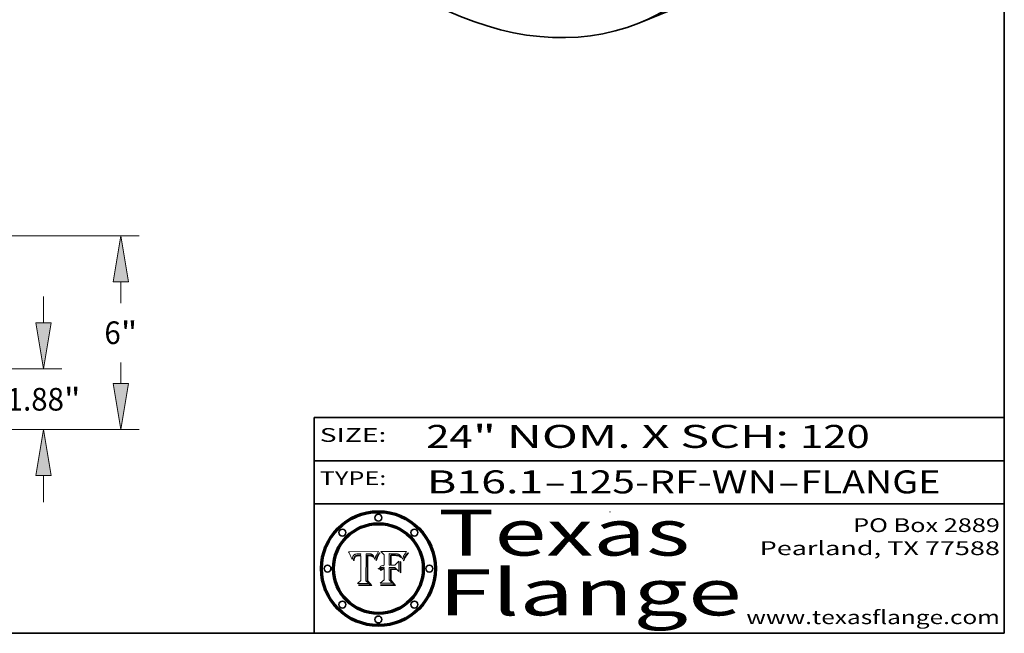
# Model space of a CAD drawing. Extents: x 0 to 10.8, y 0 to 8.2.
# Drawn here: x 6.5 to 10.8, y 0.2 to 2.9 of the extents above; entities that cross this region are included whole.
import ezdxf
from ezdxf.enums import TextEntityAlignment as Align

# ---------------------------------------------------------------- set-up
doc = ezdxf.new("R2010")
doc.units = 0
doc.header["$MEASUREMENT"] = 0
doc.layers.get('0').update_dxf_attribs({"lineweight": 13})
doc.layers.add('1', color=7, linetype='Continuous', lineweight=13)
doc.styles.get("Standard").update_dxf_attribs({"font": 'isocp.shx'})

# ---------------------------------------------------------------- blocks, each defined once
blk = doc.blocks.new('BLOCK1')
at = {"color": 7, "lineweight": 13, "ltscale": 0.03937}
for s, p, p2 in [('B16.1', (8.240596, 0.858248), (8.746692, 0.858248)), ('125-RF-WN', (8.84974, 0.858248), (9.761932, 0.858248)), ('FLANGE', (9.86498, 0.858248), (10.4726, 0.858248)), ('-', (8.748216, 0.858248), (8.848216, 0.858248)), ('-', (9.763456, 0.858248), (9.863456, 0.858248))]:
    blk.add_text(s, height=0.1, dxfattribs=at).set_placement(p, p2, align=Align.FIT)
blk = doc.blocks.new('BLOCK2')
at = {"color": 7, "lineweight": 13, "ltscale": 0.03937}
for s, p, p2 in [('24', (8.237881, 1.055967), (8.439406, 1.055967)), ('" NOM. X SCH: ', (8.44093, 1.055967), (9.860741, 1.055967)), ('120', (9.862265, 1.055967), (10.165313, 1.055967))]:
    blk.add_text(s, height=0.1, dxfattribs=at).set_placement(p, p2, align=Align.FIT)
blk = doc.blocks.new('BLOCK3')
at = {"color": 7, "lineweight": 13, "ltscale": 0.03937}
for s, p, p2 in [('PO Box 2889', (10.093103, 0.689966), (10.730818, 0.689966)), ('Pearland, TX 77588', (9.686702, 0.589966), (10.730818, 0.589966)), ('www.texasflange.com', (9.628644, 0.289966), (10.730818, 0.289966))]:
    blk.add_text(s, height=0.06, dxfattribs=at).set_placement(p, p2, align=Align.FIT)
blk = doc.blocks.new('BLOCK4')
at = {"color": 7, "lineweight": 13, "ltscale": 0.03937}
for s, p, p2 in [('Texas', (8.289209, 0.587871), (9.383692, 0.587871)), ('Flange', (8.289209, 0.327871), (9.608945, 0.327871))]:
    blk.add_text(s, height=0.2, dxfattribs=at).set_placement(p, p2, align=Align.FIT)
blk = doc.blocks.new('BLOCK5')
at = {"color": 7, "lineweight": 5, "ltscale": 0.00324}
blk.add_line((8.029831, 0.605292), (7.900255, 0.604209), dxfattribs=at)
at = {"color": 7, "lineweight": 5, "ltscale": 0.000103}
blk.add_line((7.900255, 0.604209), (7.902151, 0.600546), dxfattribs=at)
at = {"color": 7, "lineweight": 5, "ltscale": 0.0001}
blk.add_line((7.902151, 0.600546), (7.903945, 0.596951), dxfattribs=at)
at = {"color": 7, "lineweight": 5, "ltscale": 0.0004}
blk.add_line((8.021177, 0.589826), (8.029019, 0.60375), dxfattribs=at)
at = {"color": 7, "lineweight": 5, "ltscale": 4.4e-05}
for p, q in [((8.029019, 0.60375), (8.029831, 0.605292)), ((7.924063, 0.590958), (7.92553, 0.591923)), ((8.006836, 0.587694), (8.007806, 0.586212)), ((8.018235, 0.583734), (8.018954, 0.58536))]:
    blk.add_line(p, q, dxfattribs=at)
at = {"color": 7, "lineweight": 5, "ltscale": 9.8e-05}
blk.add_line((7.903945, 0.596951), (7.905638, 0.593424), dxfattribs=at)
at = {"color": 7, "lineweight": 5, "ltscale": 9.5e-05}
for p, q in [((7.905638, 0.593424), (7.907229, 0.589967)), ((7.913659, 0.573722), (7.915938, 0.570681))]:
    blk.add_line(p, q, dxfattribs=at)
at = {"color": 7, "lineweight": 5, "ltscale": 9.3e-05}
blk.add_line((7.907229, 0.589967), (7.908719, 0.58658), dxfattribs=at)
at = {"color": 7, "lineweight": 5, "ltscale": 9e-05}
blk.add_line((7.908719, 0.58658), (7.910106, 0.583262), dxfattribs=at)
at = {"color": 7, "lineweight": 5, "ltscale": 8.7e-05}
blk.add_line((7.910106, 0.583262), (7.911392, 0.580013), dxfattribs=at)
at = {"color": 7, "lineweight": 5, "ltscale": 8.5e-05}
blk.add_line((7.911392, 0.580013), (7.912577, 0.576833), dxfattribs=at)
at = {"color": 7, "lineweight": 5, "ltscale": 8.2e-05}
blk.add_line((7.912577, 0.576833), (7.913659, 0.573722), dxfattribs=at)
at = {"color": 7, "lineweight": 5, "ltscale": 6.6e-05}
blk.add_line((7.915938, 0.570681), (7.916123, 0.573306), dxfattribs=at)
at = {"color": 7, "lineweight": 5, "ltscale": 6.2e-05}
for p, q in [((7.916123, 0.573306), (7.916418, 0.575775)), ((7.921734, 0.569565), (7.921454, 0.567111)), ((8.011871, 0.576531), (8.012525, 0.574142))]:
    blk.add_line(p, q, dxfattribs=at)
at = {"color": 7, "lineweight": 5, "ltscale": 5.9e-05}
for p, q in [((7.916418, 0.575775), (7.916824, 0.578087)), ((8.011163, 0.578771), (8.011871, 0.576531))]:
    blk.add_line(p, q, dxfattribs=at)
at = {"color": 7, "lineweight": 5, "ltscale": 5.5e-05}
for p, q in [((7.916824, 0.578087), (7.917339, 0.580242)), ((7.922543, 0.574013), (7.922096, 0.571866)), ((7.951177, 0.595142), (7.953361, 0.594908)), ((7.988236, 0.595943), (7.990431, 0.595799))]:
    blk.add_line(p, q, dxfattribs=at)
at = {"color": 7, "lineweight": 5, "ltscale": 5.2e-05}
for p, q in [((7.917339, 0.580242), (7.917966, 0.58224)), ((7.923073, 0.576006), (7.922543, 0.574013)), ((7.990431, 0.595799), (7.992506, 0.595562)), ((8.014802, 0.574562), (8.015467, 0.576534))]:
    blk.add_line(p, q, dxfattribs=at)
at = {"color": 7, "lineweight": 5, "ltscale": 5e-05}
for p, q in [((7.917966, 0.58224), (7.918703, 0.584081)), ((7.938912, 0.589269), (7.936934, 0.588921)), ((7.94287, 0.595557), (7.944881, 0.595532)), ((8.008726, 0.584579), (8.009591, 0.582795))]:
    blk.add_line(p, q, dxfattribs=at)
at = {"color": 7, "lineweight": 5, "ltscale": 4.7e-05}
for p, q in [((7.918703, 0.584081), (7.919549, 0.585767)), ((7.936934, 0.588921), (7.935095, 0.588473)), ((7.994457, 0.595229), (7.996287, 0.5948)), ((8.007806, 0.586212), (8.008726, 0.584579)), ((8.01683, 0.580272), (8.017528, 0.582038))]:
    blk.add_line(p, q, dxfattribs=at)
at = {"color": 7, "lineweight": 5, "ltscale": 4.5e-05}
for p, q in [((7.919549, 0.585767), (7.920506, 0.587294)), ((7.92513, 0.573132), (7.925573, 0.574872)), ((7.935095, 0.588473), (7.933397, 0.587925)), ((7.937799, 0.586203), (7.939577, 0.586511)), ((7.996287, 0.5948), (7.997995, 0.594276))]:
    blk.add_line(p, q, dxfattribs=at)
at = {"color": 7, "lineweight": 5, "ltscale": 4.3e-05}
for p, q in [((7.920506, 0.587294), (7.921574, 0.588665)), ((7.92516, 0.581064), (7.924381, 0.579533)), ((7.997995, 0.594276), (7.99958, 0.593658)), ((8.018954, 0.58536), (8.019684, 0.586917))]:
    blk.add_line(p, q, dxfattribs=at)
at = {"color": 7, "lineweight": 5, "ltscale": 7e-05}
blk.add_line((7.921454, 0.567111), (7.924266, 0.567111), dxfattribs=at)
at = {"color": 7, "lineweight": 5, "ltscale": 4.2e-05}
for p, q in [((7.921574, 0.588665), (7.922751, 0.58988)), ((7.922751, 0.58988), (7.924063, 0.590958)), ((7.925573, 0.574872), (7.926092, 0.57648)), ((7.933397, 0.587925), (7.931839, 0.587279)), ((7.936151, 0.585809), (7.937799, 0.586203)), ((8.00581, 0.589025), (8.006836, 0.587694)), ((8.019684, 0.586917), (8.020426, 0.588405))]:
    blk.add_line(p, q, dxfattribs=at)
at = {"color": 7, "lineweight": 5, "ltscale": 5.8e-05}
for p, q in [((7.922096, 0.571866), (7.921734, 0.569565)), ((7.985918, 0.595991), (7.988236, 0.595943))]:
    blk.add_line(p, q, dxfattribs=at)
at = {"color": 7, "lineweight": 5, "ltscale": 4.8e-05}
for p, q in [((7.923684, 0.577847), (7.923073, 0.576006)), ((7.924766, 0.571259), (7.92513, 0.573132)), ((7.927152, 0.592775), (7.92893, 0.593513)), ((7.939577, 0.586511), (7.941484, 0.58673))]:
    blk.add_line(p, q, dxfattribs=at)
at = {"color": 7, "lineweight": 5, "ltscale": 4.6e-05}
for p, q in [((7.924381, 0.579533), (7.923684, 0.577847)), ((7.92553, 0.591923), (7.927152, 0.592775)), ((8.017528, 0.582038), (8.018235, 0.583734))]:
    blk.add_line(p, q, dxfattribs=at)
at = {"color": 7, "lineweight": 5, "ltscale": 5.4e-05}
for p, q in [((7.924266, 0.567111), (7.924478, 0.569252)), ((7.930864, 0.594138), (7.932953, 0.594648)), ((7.943519, 0.58686), (7.945682, 0.586905)), ((7.949034, 0.595323), (7.951177, 0.595142)), ((8.014147, 0.572519), (8.014802, 0.574562))]:
    blk.add_line(p, q, dxfattribs=at)
at = {"color": 7, "lineweight": 5, "ltscale": 5.1e-05}
for p, q in [((7.924478, 0.569252), (7.924766, 0.571259)), ((7.92893, 0.593513), (7.930864, 0.594138)), ((7.941484, 0.58673), (7.943519, 0.58686)), ((7.944881, 0.595532), (7.946936, 0.595454)), ((8.015467, 0.576534), (8.016143, 0.578438))]:
    blk.add_line(p, q, dxfattribs=at)
at = {"color": 7, "lineweight": 5, "ltscale": 4.1e-05}
for p, q in [((7.926023, 0.582444), (7.92516, 0.581064)), ((7.99958, 0.593658), (8.001043, 0.592944))]:
    blk.add_line(p, q, dxfattribs=at)
at = {"color": 7, "lineweight": 5, "ltscale": 3.9e-05}
for p, q in [((7.926968, 0.58367), (7.926023, 0.582444)), ((8.001043, 0.592944), (8.002384, 0.592136))]:
    blk.add_line(p, q, dxfattribs=at)
at = {"color": 7, "lineweight": 5, "ltscale": 7.7e-05}
blk.add_line((7.926092, 0.57648), (7.92736, 0.579297), dxfattribs=at)
at = {"color": 7, "lineweight": 5, "ltscale": 7.4e-05}
blk.add_line((7.929138, 0.585687), (7.926968, 0.58367), dxfattribs=at)
at = {"color": 7, "lineweight": 5, "ltscale": 6.9e-05}
for p, q in [((7.92736, 0.579297), (7.928935, 0.581582)), ((7.930843, 0.583356), (7.93324, 0.584759))]:
    blk.add_line(p, q, dxfattribs=at)
at = {"color": 7, "lineweight": 5, "ltscale": 6.5e-05}
blk.add_line((7.928935, 0.581582), (7.930843, 0.583356), dxfattribs=at)
at = {"color": 7, "lineweight": 5, "ltscale": 3.8e-05}
for p, q in [((7.930418, 0.586532), (7.929138, 0.585687)), ((7.93324, 0.584759), (7.93463, 0.585327)), ((8.002384, 0.592136), (8.003601, 0.591231)), ((8.003601, 0.591231), (8.004733, 0.590204))]:
    blk.add_line(p, q, dxfattribs=at)
at = {"color": 7, "lineweight": 5, "ltscale": 4e-05}
for p, q in [((7.931839, 0.587279), (7.930418, 0.586532)), ((7.93463, 0.585327), (7.936151, 0.585809)), ((8.004733, 0.590204), (8.00581, 0.589025)), ((8.020426, 0.588405), (8.021177, 0.589826))]:
    blk.add_line(p, q, dxfattribs=at)
at = {"color": 7, "lineweight": 5, "ltscale": 5.7e-05}
for p, q in [((7.932953, 0.594648), (7.9352, 0.595046)), ((7.943286, 0.589667), (7.941029, 0.589518)), ((8.012525, 0.574142), (8.014147, 0.572519))]:
    blk.add_line(p, q, dxfattribs=at)
at = {"color": 7, "lineweight": 5, "ltscale": 6e-05}
for p, q in [((7.9352, 0.595046), (7.9376, 0.595331)), ((7.945682, 0.589716), (7.943286, 0.589667))]:
    blk.add_line(p, q, dxfattribs=at)
at = {"color": 7, "lineweight": 5, "ltscale": 6.4e-05}
blk.add_line((7.9376, 0.595331), (7.940158, 0.5955), dxfattribs=at)
at = {"color": 7, "lineweight": 5, "ltscale": 5.3e-05}
for p, q in [((7.941029, 0.589518), (7.938912, 0.589269)), ((7.946936, 0.595454), (7.949034, 0.595323)), ((8.009591, 0.582795), (8.010404, 0.580859))]:
    blk.add_line(p, q, dxfattribs=at)
at = {"color": 7, "lineweight": 5, "ltscale": 6.8e-05}
blk.add_line((7.940158, 0.5955), (7.94287, 0.595557), dxfattribs=at)
at = {"color": 7, "lineweight": 5, "ltscale": 0.000162}
blk.add_line((7.952171, 0.589608), (7.945682, 0.589716), dxfattribs=at)
at = {"color": 7, "lineweight": 5, "ltscale": 0.000192}
blk.add_line((7.945682, 0.586905), (7.953361, 0.586796), dxfattribs=at)
at = {"color": 7, "lineweight": 5, "ltscale": 0.000136}
blk.add_line((7.953361, 0.594908), (7.952171, 0.589608), dxfattribs=at)
at = {"color": 7, "lineweight": 5, "ltscale": 0.00269}
blk.add_line((7.953361, 0.586796), (7.953361, 0.479178), dxfattribs=at)
at = {"color": 7, "lineweight": 5, "ltscale": 0.002931}
blk.add_line((7.974885, 0.478313), (7.976183, 0.595557), dxfattribs=at)
at = {"color": 7, "lineweight": 5, "ltscale": 4.9e-05}
for p, q in [((7.976183, 0.595557), (7.97813, 0.595713)), ((7.97813, 0.595713), (7.980077, 0.595835)), ((7.980077, 0.595835), (7.982024, 0.59592)), ((7.982024, 0.59592), (7.983971, 0.595973)), ((7.983971, 0.595973), (7.985918, 0.595991)), ((7.992506, 0.595562), (7.994457, 0.595229)), ((8.016143, 0.578438), (8.01683, 0.580272))]:
    blk.add_line(p, q, dxfattribs=at)
at = {"color": 7, "lineweight": 5, "ltscale": 5.6e-05}
blk.add_line((8.010404, 0.580859), (8.011163, 0.578771), dxfattribs=at)
at = {"color": 7, "lineweight": 5, "ltscale": 0.000493}
blk.add_line((7.953361, 0.479178), (7.93822, 0.466523), dxfattribs=at)
at = {"color": 7, "lineweight": 5, "ltscale": 0.000434}
blk.add_line((7.987647, 0.466523), (7.974885, 0.478313), dxfattribs=at)
at = {"color": 7, "lineweight": 5, "ltscale": 0.001236}
blk.add_line((7.93822, 0.466523), (7.987647, 0.466523), dxfattribs=at)
blk = doc.blocks.new('BLOCK6')
at = {"color": 7, "lineweight": 5, "ltscale": 0.000505}
blk.add_line((8.03978, 0.605292), (8.054382, 0.591339), dxfattribs=at)
at = {"color": 7, "lineweight": 5, "ltscale": 0.002807}
blk.add_line((8.152051, 0.605292), (8.03978, 0.605292), dxfattribs=at)
at = {"color": 7, "lineweight": 5, "ltscale": 4.6e-05}
for p, q in [((8.1473, 0.598802), (8.148372, 0.600311)), ((8.117024, 0.593438), (8.118707, 0.592701)), ((8.121594, 0.59091), (8.122994, 0.589734)), ((8.138474, 0.583019), (8.13922, 0.584714)), ((8.039021, 0.52592), (8.037725, 0.524604)), ((8.048522, 0.530904), (8.046733, 0.53042))]:
    blk.add_line(p, q, dxfattribs=at)
at = {"color": 7, "lineweight": 5, "ltscale": 4.9e-05}
for p, q in [((8.148372, 0.600311), (8.149522, 0.601895)), ((8.094938, 0.587964), (8.09689, 0.587987)), ((8.122994, 0.589734), (8.124398, 0.58835)), ((8.137697, 0.581201), (8.138474, 0.583019)), ((8.038381, 0.532799), (8.04004, 0.533868)), ((8.047222, 0.536498), (8.049152, 0.536744)), ((8.052347, 0.531458), (8.050394, 0.531249))]:
    blk.add_line(p, q, dxfattribs=at)
at = {"color": 7, "lineweight": 5, "ltscale": 5.2e-05}
for p, q in [((8.149522, 0.601895), (8.150747, 0.603555)), ((8.035222, 0.530168), (8.036774, 0.531566))]:
    blk.add_line(p, q, dxfattribs=at)
at = {"color": 7, "lineweight": 5, "ltscale": 5.4e-05}
for p, q in [((8.150747, 0.603555), (8.152051, 0.605292)), ((8.113085, 0.594648), (8.11515, 0.594086)), ((8.033725, 0.528606), (8.035222, 0.530168))]:
    blk.add_line(p, q, dxfattribs=at)
at = {"color": 7, "lineweight": 5, "ltscale": 0.001141}
blk.add_line((8.054382, 0.591339), (8.054382, 0.545696), dxfattribs=at)
at = {"color": 7, "lineweight": 5, "ltscale": 0.001265}
blk.add_line((8.076014, 0.545696), (8.076014, 0.596315), dxfattribs=at)
at = {"color": 7, "lineweight": 5, "ltscale": 0.0001}
blk.add_line((8.076014, 0.596315), (8.080016, 0.596207), dxfattribs=at)
at = {"color": 7, "lineweight": 5, "ltscale": 0.000262}
blk.add_line((8.080016, 0.596207), (8.090507, 0.596099), dxfattribs=at)
at = {"color": 7, "lineweight": 5, "ltscale": 7.8e-05}
for p, q in [((8.085749, 0.590474), (8.082612, 0.590366)), ((8.117954, 0.587933), (8.115029, 0.588965))]:
    blk.add_line(p, q, dxfattribs=at)
at = {"color": 7, "lineweight": 5, "ltscale": 0.001117}
blk.add_line((8.082612, 0.590366), (8.082612, 0.545696), dxfattribs=at)
at = {"color": 7, "lineweight": 5, "ltscale": 6.7e-05}
for p, q in [((8.085316, 0.587445), (8.087994, 0.58764)), ((8.120915, 0.584246), (8.123219, 0.582873)), ((8.036938, 0.537626), (8.03538, 0.535451)), ((8.043013, 0.542615), (8.040755, 0.541208))]:
    blk.add_line(p, q, dxfattribs=at)
at = {"color": 7, "lineweight": 5, "ltscale": 0.001044}
blk.add_line((8.085316, 0.545696), (8.085316, 0.587445), dxfattribs=at)
at = {"color": 7, "lineweight": 5, "ltscale": 6.8e-05}
for p, q in [((8.088465, 0.590591), (8.085749, 0.590474)), ((8.122807, 0.58518), (8.120546, 0.586671))]:
    blk.add_line(p, q, dxfattribs=at)
at = {"color": 7, "lineweight": 5, "ltscale": 6.3e-05}
for p, q in [((8.087994, 0.58764), (8.090491, 0.587792)), ((8.09689, 0.587987), (8.099417, 0.587969)), ((8.126338, 0.581511), (8.124737, 0.583461)), ((8.127607, 0.579333), (8.126338, 0.581511))]:
    blk.add_line(p, q, dxfattribs=at)
at = {"color": 7, "lineweight": 5, "ltscale": 7e-05}
for p, q in [((8.091251, 0.590682), (8.088465, 0.590591)), ((8.130044, 0.580736), (8.131463, 0.578313))]:
    blk.add_line(p, q, dxfattribs=at)
at = {"color": 7, "lineweight": 5, "ltscale": 5.8e-05}
for p, q in [((8.090491, 0.587792), (8.092805, 0.5879)), ((8.110827, 0.595125), (8.113085, 0.594648)), ((8.134311, 0.572844), (8.135177, 0.575007))]:
    blk.add_line(p, q, dxfattribs=at)
at = {"color": 7, "lineweight": 5, "ltscale": 0.000154}
blk.add_line((8.090507, 0.596099), (8.096672, 0.596207), dxfattribs=at)
at = {"color": 7, "lineweight": 5, "ltscale": 7.1e-05}
for p, q in [((8.094107, 0.590747), (8.091251, 0.590682)), ((8.102909, 0.596033), (8.10574, 0.595817)), ((8.113329, 0.586844), (8.116087, 0.586202)), ((8.140617, 0.587735), (8.14189, 0.590261))]:
    blk.add_line(p, q, dxfattribs=at)
at = {"color": 7, "lineweight": 5, "ltscale": 5.3e-05}
for p, q in [((8.092805, 0.5879), (8.094938, 0.587964)), ((8.104068, 0.587826), (8.106191, 0.5877)), ((8.124398, 0.58835), (8.125804, 0.586758)), ((8.136889, 0.57926), (8.137697, 0.581201))]:
    blk.add_line(p, q, dxfattribs=at)
at = {"color": 7, "lineweight": 5, "ltscale": 7.3e-05}
blk.add_line((8.097032, 0.590786), (8.094107, 0.590747), dxfattribs=at)
at = {"color": 7, "lineweight": 5, "ltscale": 8e-05}
for p, q in [((8.096672, 0.596207), (8.099887, 0.596163)), ((8.054382, 0.545696), (8.051189, 0.545309))]:
    blk.add_line(p, q, dxfattribs=at)
at = {"color": 7, "lineweight": 5, "ltscale": 7.5e-05}
for p, q in [((8.100026, 0.590798), (8.097032, 0.590786)), ((8.131463, 0.578313), (8.132887, 0.575682))]:
    blk.add_line(p, q, dxfattribs=at)
at = {"color": 7, "lineweight": 5, "ltscale": 6e-05}
blk.add_line((8.099417, 0.587969), (8.101811, 0.587915), dxfattribs=at)
at = {"color": 7, "lineweight": 5, "ltscale": 7.6e-05}
for p, q in [((8.099887, 0.596163), (8.102909, 0.596033)), ((8.051189, 0.545309), (8.048231, 0.544665))]:
    blk.add_line(p, q, dxfattribs=at)
at = {"color": 7, "lineweight": 5, "ltscale": 0.000106}
blk.add_line((8.104273, 0.590684), (8.100026, 0.590798), dxfattribs=at)
at = {"color": 7, "lineweight": 5, "ltscale": 0.000629}
blk.add_line((8.118953, 0.563975), (8.101647, 0.545696), dxfattribs=at)
at = {"color": 7, "lineweight": 5, "ltscale": 5.6e-05}
for p, q in [((8.101811, 0.587915), (8.104068, 0.587826)), ((8.136049, 0.577196), (8.136889, 0.57926))]:
    blk.add_line(p, q, dxfattribs=at)
at = {"color": 7, "lineweight": 5, "ltscale": 9.8e-05}
blk.add_line((8.108189, 0.59034), (8.104273, 0.590684), dxfattribs=at)
at = {"color": 7, "lineweight": 5, "ltscale": 6.6e-05}
for p, q in [((8.10574, 0.595817), (8.108379, 0.595514)), ((8.118538, 0.585356), (8.120915, 0.584246)), ((8.128628, 0.582951), (8.130044, 0.580736)), ((8.03873, 0.539544), (8.036938, 0.537626)), ((8.040755, 0.541208), (8.03873, 0.539544))]:
    blk.add_line(p, q, dxfattribs=at)
at = {"color": 7, "lineweight": 5, "ltscale": 5e-05}
for p, q in [((8.106191, 0.5877), (8.108179, 0.58754)), ((8.11515, 0.594086), (8.117024, 0.593438)), ((8.049152, 0.536744), (8.051138, 0.536826))]:
    blk.add_line(p, q, dxfattribs=at)
at = {"color": 7, "lineweight": 5, "ltscale": 4.7e-05}
for p, q in [((8.108179, 0.58754), (8.110031, 0.587343)), ((8.032967, 0.530337), (8.033725, 0.528606))]:
    blk.add_line(p, q, dxfattribs=at)
at = {"color": 7, "lineweight": 5, "ltscale": 9.1e-05}
blk.add_line((8.111775, 0.589767), (8.108189, 0.59034), dxfattribs=at)
at = {"color": 7, "lineweight": 5, "ltscale": 6.2e-05}
blk.add_line((8.108379, 0.595514), (8.110827, 0.595125), dxfattribs=at)
at = {"color": 7, "lineweight": 5, "ltscale": 4.3e-05}
for p, q in [((8.110031, 0.587343), (8.111747, 0.587112)), ((8.118707, 0.592701), (8.120198, 0.591881)), ((8.120198, 0.591881), (8.121594, 0.59091)), ((8.13922, 0.584714), (8.139935, 0.586286))]:
    blk.add_line(p, q, dxfattribs=at)
at = {"color": 7, "lineweight": 5, "ltscale": 4e-05}
for p, q in [((8.111747, 0.587112), (8.113329, 0.586844)), ((8.139935, 0.586286), (8.140617, 0.587735)), ((8.045129, 0.526349), (8.046567, 0.527039)), ((8.046567, 0.527039), (8.048048, 0.527603)), ((8.048048, 0.527603), (8.049571, 0.528042)), ((8.049571, 0.528042), (8.051134, 0.528356)), ((8.051134, 0.528356), (8.052737, 0.528543)), ((8.052773, 0.536748), (8.054382, 0.53661))]:
    blk.add_line(p, q, dxfattribs=at)
at = {"color": 7, "lineweight": 5, "ltscale": 8.4e-05}
blk.add_line((8.115029, 0.588965), (8.111775, 0.589767), dxfattribs=at)
at = {"color": 7, "lineweight": 5, "ltscale": 6.5e-05}
for p, q in [((8.116087, 0.586202), (8.118538, 0.585356)), ((8.124737, 0.583461), (8.122807, 0.58518))]:
    blk.add_line(p, q, dxfattribs=at)
at = {"color": 7, "lineweight": 5, "ltscale": 7.2e-05}
for p, q in [((8.120546, 0.586671), (8.117954, 0.587933)), ((8.125449, 0.581235), (8.127607, 0.579333)), ((8.034058, 0.533022), (8.032967, 0.530337)), ((8.048231, 0.544665), (8.045504, 0.543768))]:
    blk.add_line(p, q, dxfattribs=at)
at = {"color": 7, "lineweight": 5, "ltscale": 0.001133}
blk.add_line((8.118953, 0.518655), (8.118953, 0.563975), dxfattribs=at)
at = {"color": 7, "lineweight": 5, "ltscale": 6.9e-05}
for p, q in [((8.123219, 0.582873), (8.125449, 0.581235)), ((8.143089, 0.592394), (8.144543, 0.594729)), ((8.03538, 0.535451), (8.034058, 0.533022)), ((8.045504, 0.543768), (8.043013, 0.542615))]:
    blk.add_line(p, q, dxfattribs=at)
at = {"color": 7, "lineweight": 5, "ltscale": 5.7e-05}
blk.add_line((8.125804, 0.586758), (8.127215, 0.584958), dxfattribs=at)
at = {"color": 7, "lineweight": 5, "ltscale": 6.1e-05}
for p, q in [((8.127215, 0.584958), (8.128628, 0.582951)), ((8.14189, 0.590261), (8.143089, 0.592394))]:
    blk.add_line(p, q, dxfattribs=at)
at = {"color": 7, "lineweight": 5, "ltscale": 7.9e-05}
blk.add_line((8.132887, 0.575682), (8.134311, 0.572844), dxfattribs=at)
at = {"color": 7, "lineweight": 5, "ltscale": 5.9e-05}
blk.add_line((8.135177, 0.575007), (8.136049, 0.577196), dxfattribs=at)
at = {"color": 7, "lineweight": 5, "ltscale": 3.8e-05}
blk.add_line((8.144543, 0.594729), (8.145386, 0.596012), dxfattribs=at)
at = {"color": 7, "lineweight": 5, "ltscale": 4.1e-05}
for p, q in [((8.145386, 0.596012), (8.146304, 0.597369)), ((8.042372, 0.524592), (8.04373, 0.525533)), ((8.04373, 0.525533), (8.045129, 0.526349)), ((8.051138, 0.536826), (8.052773, 0.536748)), ((8.052737, 0.528543), (8.054382, 0.528606))]:
    blk.add_line(p, q, dxfattribs=at)
at = {"color": 7, "lineweight": 5, "ltscale": 4.4e-05}
for p, q in [((8.146304, 0.597369), (8.1473, 0.598802)), ((8.03978, 0.522333), (8.041057, 0.523526))]:
    blk.add_line(p, q, dxfattribs=at)
at = {"color": 7, "lineweight": 5, "ltscale": 5.1e-05}
for p, q in [((8.036774, 0.531566), (8.038381, 0.532799)), ((8.054382, 0.531527), (8.052347, 0.531458))]:
    blk.add_line(p, q, dxfattribs=at)
at = {"color": 7, "lineweight": 5, "ltscale": 7.7e-05}
blk.add_line((8.037725, 0.524604), (8.03978, 0.522333), dxfattribs=at)
at = {"color": 7, "lineweight": 5, "ltscale": 4.5e-05}
for p, q in [((8.0404, 0.527097), (8.039021, 0.52592)), ((8.041859, 0.528135), (8.0404, 0.527097)), ((8.043403, 0.529035), (8.041859, 0.528135)), ((8.045027, 0.529796), (8.043403, 0.529035)), ((8.046733, 0.53042), (8.045027, 0.529796))]:
    blk.add_line(p, q, dxfattribs=at)
at = {"color": 7, "lineweight": 5, "ltscale": 4.8e-05}
for p, q in [((8.04004, 0.533868), (8.041754, 0.534771)), ((8.041754, 0.534771), (8.043522, 0.535512)), ((8.043522, 0.535512), (8.045345, 0.536087)), ((8.045345, 0.536087), (8.047222, 0.536498)), ((8.050394, 0.531249), (8.048522, 0.530904))]:
    blk.add_line(p, q, dxfattribs=at)
at = {"color": 7, "lineweight": 5, "ltscale": 4.2e-05}
blk.add_line((8.041057, 0.523526), (8.042372, 0.524592), dxfattribs=at)
at = {"color": 7, "lineweight": 5, "ltscale": 0.000127}
blk.add_line((8.054382, 0.53661), (8.054382, 0.531527), dxfattribs=at)
at = {"color": 7, "lineweight": 5, "ltscale": 0.001163}
blk.add_line((8.054382, 0.528606), (8.054382, 0.482097), dxfattribs=at)
at = {"color": 7, "lineweight": 5, "ltscale": 0.000165}
blk.add_line((8.082612, 0.545696), (8.076014, 0.545696), dxfattribs=at)
at = {"color": 7, "lineweight": 5, "ltscale": 0.001363}
blk.add_line((8.076014, 0.482097), (8.076014, 0.53661), dxfattribs=at)
at = {"color": 7, "lineweight": 5, "ltscale": 0.000619}
blk.add_line((8.076014, 0.53661), (8.100782, 0.53661), dxfattribs=at)
at = {"color": 7, "lineweight": 5, "ltscale": 0.000408}
blk.add_line((8.101647, 0.545696), (8.085316, 0.545696), dxfattribs=at)
at = {"color": 7, "lineweight": 5, "ltscale": 0.000639}
blk.add_line((8.100782, 0.53661), (8.118953, 0.518655), dxfattribs=at)
at = {"color": 7, "lineweight": 5, "ltscale": 0.000564}
blk.add_line((8.054382, 0.482097), (8.036753, 0.468038), dxfattribs=at)
at = {"color": 7, "lineweight": 5, "ltscale": 0.000493}
blk.add_line((8.089859, 0.468038), (8.076014, 0.482097), dxfattribs=at)
at = {"color": 7, "lineweight": 5, "ltscale": 0.001328}
blk.add_line((8.036753, 0.468038), (8.089859, 0.468038), dxfattribs=at)
blk = doc.blocks.new('BLOCK20')
at = {"color": 172, "lineweight": 13, "ltscale": 0.03937}
for p, q in [((21.961028, 3.304272), (21.961028, 4.122979)), ((16.560745, 1.88), (22.521773, 1.88)), ((16.560745, 0), (22.521773, 0)), ((21.961028, -2.24298), (21.961028, -1.424272))]:
    blk.add_line(p, q, dxfattribs=at)
for points in [[(21.723652, 3.304272), (21.961028, 1.88), (22.198407, 3.304272)], [(22.198407, -1.424272), (21.961028, 0), (21.723652, -1.424272)]]:
    blk.add_lwpolyline(points, close=True, dxfattribs=at)
for points in [[(21.723652, 3.304272), (21.961028, 1.88), (21.723652, 3.304272), (22.198407, 3.304272)], [(22.198407, -1.424272), (21.961028, 0), (22.198407, -1.424272), (21.723652, -1.424272)]]:
    blk.add_solid(points, dxfattribs=at)
for s, p, p2 in [('1.88', (20.817729, 0.589534), (22.590315, 0.589534)), ('"', (22.590313, 0.589534), (23.10433, 0.589534))]:
    blk.add_text(s, height=0.700931, dxfattribs=at).set_placement(p, p2, align=Align.FIT)
blk = doc.blocks.new('BLOCK21')
at = {"color": 172, "lineweight": 13, "ltscale": 0.03937}
for p, q in [((10.811245, 6), (24.913253, 6)), ((16.560745, 0), (24.913253, 0))]:
    blk.add_line(p, q, dxfattribs=at)
at = {"color": 172, "lineweight": 13, "ltscale": 0.016389}
for p, q in [((24.352508, 3.920182), (24.352508, 4.575728)), ((24.352508, 1.424272), (24.352508, 2.079818))]:
    blk.add_line(p, q, dxfattribs=at)
at = {"color": 172, "lineweight": 13, "ltscale": 0.03937}
for points in [[(24.589885, 4.575728), (24.352508, 6), (24.11513, 4.575728)], [(24.11513, 1.424272), (24.352508, 0), (24.589885, 1.424272)]]:
    blk.add_lwpolyline(points, close=True, dxfattribs=at)
for points in [[(24.589885, 4.575728), (24.352508, 6), (24.589885, 4.575728), (24.11513, 4.575728)], [(24.11513, 1.424272), (24.352508, 0), (24.11513, 1.424272), (24.589885, 1.424272)]]:
    blk.add_solid(points, dxfattribs=at)
for s, p, p2 in [('6', (23.842274, 2.649534), (24.348726, 2.649534)), ('"', (24.348726, 2.649534), (24.862743, 2.649534))]:
    blk.add_text(s, height=0.700931, dxfattribs=at).set_placement(p, p2, align=Align.FIT)

msp = doc.modelspace()

# ---------------------------------------------------------------- linework, layer by layer
at = {"color": 7, "lineweight": 35, "ltscale": 0.005196}
msp.add_line((9.162131, 2.902867), (9.354879, 2.980625), dxfattribs=at)
at = {"color": 7, "lineweight": 13, "ltscale": 0.03937}
for points in [[(8.029831, 0.605292), (8.029019, 0.60375), (8.021177, 0.589826), (8.020426, 0.588405), (8.019684, 0.586917), (8.018954, 0.58536), (8.018235, 0.583734), (8.017528, 0.582038), (8.01683, 0.580272), (8.016143, 0.578438), (8.015467, 0.576534), (8.014802, 0.574562), (8.014147, 0.572519), (8.012525, 0.574142), (8.011871, 0.576531), (8.011163, 0.578771), (8.010404, 0.580859), (8.009591, 0.582795), (8.008726, 0.584579), (8.007806, 0.586212), (8.006836, 0.587694), (8.00581, 0.589025), (8.004733, 0.590204), (8.003601, 0.591231), (8.002384, 0.592136), (8.001043, 0.592944), (7.99958, 0.593658), (7.997995, 0.594276), (7.996287, 0.5948), (7.994457, 0.595229), (7.992506, 0.595562), (7.990431, 0.595799), (7.988236, 0.595943), (7.985918, 0.595991), (7.983971, 0.595973), (7.982024, 0.59592), (7.980077, 0.595835), (7.97813, 0.595713), (7.976183, 0.595557), (7.974885, 0.478313), (7.987647, 0.466523), (7.93822, 0.466523), (7.953361, 0.479178), (7.953361, 0.586796), (7.945682, 0.586905), (7.943519, 0.58686), (7.941484, 0.58673), (7.939577, 0.586511), (7.937799, 0.586203), (7.936151, 0.585809), (7.93463, 0.585327), (7.93324, 0.584759), (7.930843, 0.583356), (7.928935, 0.581582), (7.92736, 0.579297), (7.926092, 0.57648), (7.925573, 0.574872), (7.92513, 0.573132), (7.924766, 0.571259), (7.924478, 0.569252), (7.924266, 0.567111), (7.921454, 0.567111), (7.921734, 0.569565), (7.922096, 0.571866), (7.922543, 0.574013), (7.923073, 0.576006), (7.923684, 0.577847), (7.924381, 0.579533), (7.92516, 0.581064), (7.926023, 0.582444), (7.926968, 0.58367), (7.929138, 0.585687), (7.930418, 0.586532), (7.931839, 0.587279), (7.933397, 0.587925), (7.935095, 0.588473), (7.936934, 0.588921), (7.938912, 0.589269), (7.941029, 0.589518), (7.943286, 0.589667), (7.945682, 0.589716), (7.952171, 0.589608), (7.953361, 0.594908), (7.951177, 0.595142), (7.949034, 0.595323), (7.946936, 0.595454), (7.944881, 0.595532), (7.94287, 0.595557), (7.940158, 0.5955), (7.9376, 0.595331), (7.9352, 0.595046), (7.932953, 0.594648), (7.930864, 0.594138), (7.92893, 0.593513), (7.927152, 0.592775), (7.92553, 0.591923), (7.924063, 0.590958), (7.922751, 0.58988), (7.921574, 0.588665), (7.920506, 0.587294), (7.919549, 0.585767), (7.918703, 0.584081), (7.917966, 0.58224), (7.917339, 0.580242), (7.916824, 0.578087), (7.916418, 0.575775), (7.916123, 0.573306), (7.915938, 0.570681), (7.913659, 0.573722), (7.912577, 0.576833), (7.911392, 0.580013), (7.910106, 0.583262), (7.908719, 0.58658), (7.907229, 0.589967), (7.905638, 0.593424), (7.903945, 0.596951), (7.902151, 0.600546), (7.900255, 0.604209)], [(8.036644, 0.598478), (8.035144, 0.596448), (8.033629, 0.594168), (8.032099, 0.591638), (8.030552, 0.588855), (8.028992, 0.585822), (8.027416, 0.582539), (8.025824, 0.579005), (8.024219, 0.575219), (8.022597, 0.571182), (8.020961, 0.566895), (8.018149, 0.567869), (8.020069, 0.573183), (8.021652, 0.577253), (8.023227, 0.581049), (8.024791, 0.584573), (8.026342, 0.587825), (8.027884, 0.590802), (8.029413, 0.593508), (8.030933, 0.595943), (8.032442, 0.598104), (8.03394, 0.599991)], [(8.03978, 0.605292), (8.152051, 0.605292), (8.150747, 0.603555), (8.149522, 0.601895), (8.148372, 0.600311), (8.1473, 0.598802), (8.146304, 0.597369), (8.145386, 0.596012), (8.144543, 0.594729), (8.143089, 0.592394), (8.14189, 0.590261), (8.140617, 0.587735), (8.139935, 0.586286), (8.13922, 0.584714), (8.138474, 0.583019), (8.137697, 0.581201), (8.136889, 0.57926), (8.136049, 0.577196), (8.135177, 0.575007), (8.134311, 0.572844), (8.132887, 0.575682), (8.131463, 0.578313), (8.130044, 0.580736), (8.128628, 0.582951), (8.127215, 0.584958), (8.125804, 0.586758), (8.124398, 0.58835), (8.122994, 0.589734), (8.121594, 0.59091), (8.120198, 0.591881), (8.118707, 0.592701), (8.117024, 0.593438), (8.11515, 0.594086), (8.113085, 0.594648), (8.110827, 0.595125), (8.108379, 0.595514), (8.10574, 0.595817), (8.102909, 0.596033), (8.099887, 0.596163), (8.096672, 0.596207), (8.090507, 0.596099), (8.080016, 0.596207), (8.076014, 0.596315), (8.076014, 0.545696), (8.082612, 0.545696), (8.082612, 0.590366), (8.085749, 0.590474), (8.088465, 0.590591), (8.091251, 0.590682), (8.094107, 0.590747), (8.097032, 0.590786), (8.100026, 0.590798), (8.104273, 0.590684), (8.108189, 0.59034), (8.111775, 0.589767), (8.115029, 0.588965), (8.117954, 0.587933), (8.120546, 0.586671), (8.122807, 0.58518), (8.124737, 0.583461), (8.126338, 0.581511), (8.127607, 0.579333), (8.125449, 0.581235), (8.123219, 0.582873), (8.120915, 0.584246), (8.118538, 0.585356), (8.116087, 0.586202), (8.113329, 0.586844), (8.111747, 0.587112), (8.110031, 0.587343), (8.108179, 0.58754), (8.106191, 0.5877), (8.104068, 0.587826), (8.101811, 0.587915), (8.099417, 0.587969), (8.09689, 0.587987), (8.094938, 0.587964), (8.092805, 0.5879), (8.090491, 0.587792), (8.087994, 0.58764), (8.085316, 0.587445), (8.085316, 0.545696), (8.101647, 0.545696), (8.118953, 0.563975), (8.118953, 0.518655), (8.100782, 0.53661), (8.076014, 0.53661), (8.076014, 0.482097), (8.089859, 0.468038), (8.036753, 0.468038), (8.054382, 0.482097), (8.054382, 0.528606), (8.052737, 0.528543), (8.051134, 0.528356), (8.049571, 0.528042), (8.048048, 0.527603), (8.046567, 0.527039), (8.045129, 0.526349), (8.04373, 0.525533), (8.042372, 0.524592), (8.041057, 0.523526), (8.03978, 0.522333), (8.037725, 0.524604), (8.039021, 0.52592), (8.0404, 0.527097), (8.041859, 0.528135), (8.043403, 0.529035), (8.045027, 0.529796), (8.046733, 0.53042), (8.048522, 0.530904), (8.050394, 0.531249), (8.052347, 0.531458), (8.054382, 0.531527), (8.054382, 0.53661), (8.052773, 0.536748), (8.051138, 0.536826), (8.049152, 0.536744), (8.047222, 0.536498), (8.045345, 0.536087), (8.043522, 0.535512), (8.041754, 0.534771), (8.04004, 0.533868), (8.038381, 0.532799), (8.036774, 0.531566), (8.035222, 0.530168), (8.033725, 0.528606), (8.032967, 0.530337), (8.034058, 0.533022), (8.03538, 0.535451), (8.036938, 0.537626), (8.03873, 0.539544), (8.040755, 0.541208), (8.043013, 0.542615), (8.045504, 0.543768), (8.048231, 0.544665), (8.051189, 0.545309), (8.054382, 0.545696), (8.054382, 0.591339)], [(8.160271, 0.598694), (8.157292, 0.595112), (8.154542, 0.59159), (8.152022, 0.588129), (8.149732, 0.584729), (8.147671, 0.581388), (8.145838, 0.578109), (8.144234, 0.57489), (8.142862, 0.571733), (8.141717, 0.568634), (8.140802, 0.565596), (8.138531, 0.567111), (8.139469, 0.570503), (8.140637, 0.573882), (8.142038, 0.577251), (8.14367, 0.58061), (8.145533, 0.583958), (8.147629, 0.587294), (8.149955, 0.590619), (8.152513, 0.593936), (8.155303, 0.597239), (8.158324, 0.600533)], [(8.007766, 0.581604), (8.006072, 0.582632), (8.004322, 0.583551), (8.002516, 0.584363), (8.000652, 0.585066), (7.998734, 0.58566), (7.996758, 0.586148), (7.994728, 0.586526), (7.992641, 0.586796), (7.990496, 0.586959), (7.988297, 0.587013), (7.986785, 0.586983), (7.985234, 0.586896), (7.983644, 0.586751), (7.983538, 0.477987), (8.000735, 0.457653), (7.945466, 0.457653), (7.942978, 0.460574), (7.994786, 0.460574), (7.980293, 0.477123), (7.980293, 0.589826), (7.986134, 0.589934), (7.988171, 0.589916), (7.990086, 0.589866), (7.991879, 0.589782), (7.993549, 0.589665), (7.995098, 0.589514), (7.997828, 0.589112), (8.000069, 0.588575), (8.001862, 0.587888), (8.003455, 0.586953), (8.004886, 0.585755), (8.006157, 0.584294), (8.007269, 0.582567)], [(8.126849, 0.560189), (8.126849, 0.513464), (8.124036, 0.515087), (8.124036, 0.561812)], [(8.107488, 0.527525), (8.085316, 0.527525), (8.085316, 0.481233), (8.104352, 0.457653), (8.041727, 0.457653), (8.039024, 0.460574), (8.098295, 0.460574), (8.082612, 0.479934), (8.082612, 0.530445), (8.104352, 0.530445)]]:
    msp.add_lwpolyline(points, close=True, dxfattribs=at)
at = {"color": 7, "lineweight": 70, "ltscale": 0.03937}
for radius in [0.2475, 0.195]:
    msp.add_circle((8.029755, 0.53125), radius, dxfattribs=at)
at = {"color": 7, "lineweight": 35, "ltscale": 0.03937}
for centre in [(8.029755, 0.7525), (7.873308, 0.687697), (8.186202, 0.687697), (7.808505, 0.53125), (8.251005, 0.53125), (7.873308, 0.374803), (8.186202, 0.374803), (8.029755, 0.31)]:
    msp.add_circle(centre, 0.015, dxfattribs=at)
for start_param, end_param in [(0.00002587, 1.99842421), (5.05815833, 6.28321118)]:
    msp.add_ellipse((8.321545, 4.986424), major_axis=(0.840553, -2.083571), ratio=0.616564, start_param=start_param, end_param=end_param, dxfattribs=at)
at = {"color": 7, "lineweight": 5, "ltscale": 0.03937}
msp.add_point((8.029755, 0.53125), dxfattribs=at)
at = {"layer": '1', "color": 7, "lineweight": 35, "ltscale": 0.03937}
for p, q in [((10.75, 8.25), (10.75, 0.25)), ((7.75, 1.1875), (10.75, 1.1875)), ((7.75, 1.1875), (7.75, 0.25)), ((7.75, 1), (10.75, 1)), ((7.75, 0.8125), (10.75, 0.8125)), ((0.25, 0.25), (10.75, 0.25))]:
    msp.add_line(p, q, dxfattribs=at)
at = {"layer": '1', "color": 7, "lineweight": 35, "ltscale": 3.2e-05}
msp.add_line((9.035676, 0.778761), (9.036922, 0.778449), dxfattribs=at)

# ---------------------------------------------------------------- block references
at = {"lineweight": 0, "xscale": 0.140421, "yscale": 0.140421, "zscale": 0.140421}
for name in ['BLOCK21', 'BLOCK20']:
    msp.add_blockref(name, (3.490845, 1.135356), dxfattribs=at)
at = {"lineweight": 0}
for name in ['BLOCK2', 'BLOCK1', 'BLOCK4', 'BLOCK3', 'BLOCK5', 'BLOCK6']:
    msp.add_blockref(name, (0, 0), dxfattribs=at)

# ---------------------------------------------------------------- texts
at = {"color": 7, "lineweight": 13, "ltscale": 0.03937}
for s, p, p2 in [('SIZE:', (7.774762, 1.08216), (8.064134, 1.08216)), ('TYPE:', (7.774762, 0.894218), (8.064134, 0.894218))]:
    msp.add_text(s, height=0.06, dxfattribs=at).set_placement(p, p2, align=Align.FIT)

doc.saveas('drawing.dxf')
